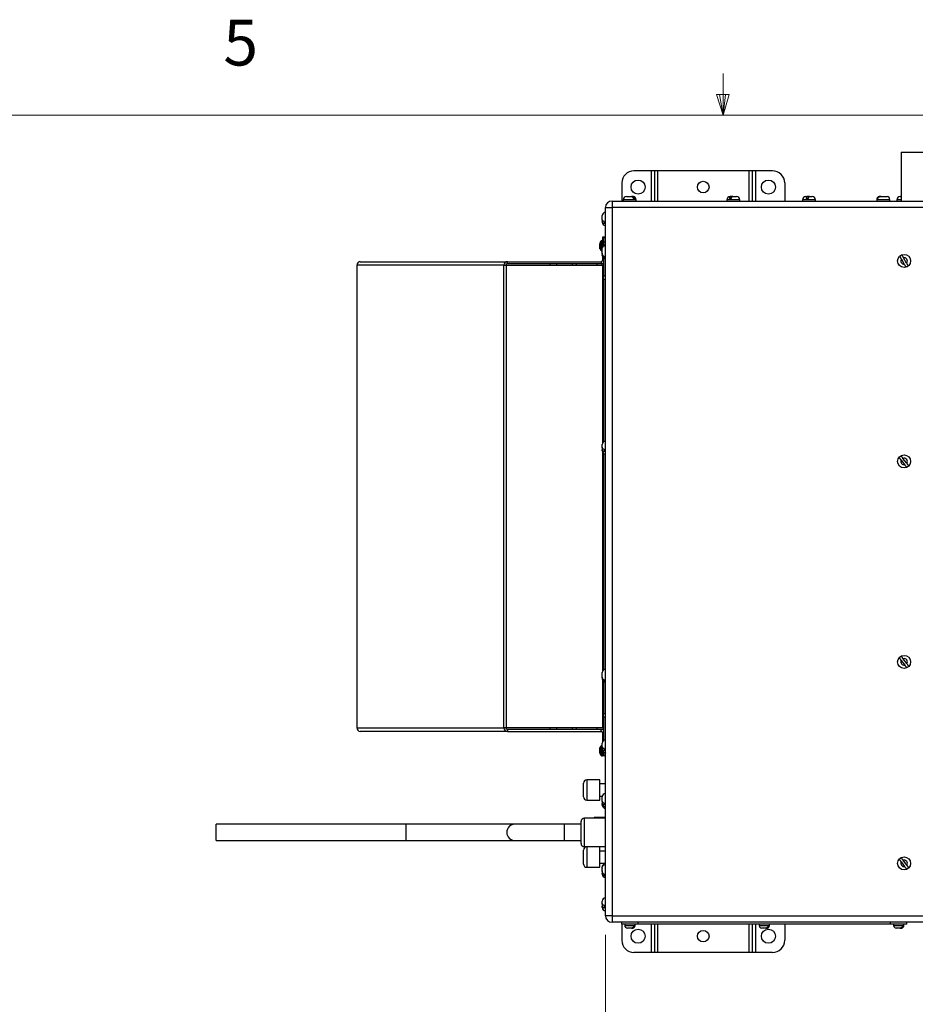
# Model space of a CAD drawing. Units: inches. Extents: x 0.4 to 16.6, y 0.2 to 10.8.
# Drawn here: x 7.1 to 8.9, y 8.8 to 10.8 of the extents above; entities that cross this region are included whole.
import ezdxf

# ---------------------------------------------------------------- set-up
doc = ezdxf.new("R2010")
doc.units = ezdxf.units.IN
doc.header["$MEASUREMENT"] = 0
doc.styles.add('SLDTEXTSTYLE0', font='TXT', dxfattribs={"width": 0.75})
doc.dimstyles.new('SLDDIMSTYLE1', dxfattribs={"dimtxt": 0.137795, "dimasz": 0.14, "dimexe": 0, "dimexo": 0.0625, "dimgap": 0.034449, "dimtad": 1, "dimlfac": 15, "dimrnd": 1e-09, "dimzin": 12, "dimdsep": 46, "dimtxsty": 'SLDTEXTSTYLE0', "dimblk1": 'CLOSED', "dimblk2": 'CLOSED', "dimsah": 1, "dimcen": 0.09, "dimadec": 0, "dimazin": 3, "dimtfac": 1, "dimtofl": 0, "dimtmove": 0, "dimatfit": 3, "dimldrblk": 'CLOSED', "dimfxl": 0, "dimfrac": 2, "dimtolj": 1, "dimtzin": 12, "dimarcsym": 0})

# ---------------------------------------------------------------- blocks, each defined once
blk = doc.blocks.new('_Closed')
at = {"color": 0, "linetype": 'ByBlock', "lineweight": -2}
for p, q in [((-1, 0.166667), (0, 0)), ((-1, 0.166667), (-1, -0.166667)), ((0, 0), (-1, -0.166667)), ((0, 0), (-1, 0))]:
    blk.add_line(p, q, dxfattribs=at)
blk = doc.blocks.new('_D_8')
at = {"color": 7, "linetype": 'Continuous', "lineweight": 0}
for p, q in [((8.2605, 8.9639), (8.2605, 8.3251)), ((9.8701, 8.9639), (9.8701, 8.3251)), ((8.9189, 8.7893), (8.8769, 8.7893)), ((8.8769, 8.7893), (8.8769, 8.5706)), ((9.2243, 8.7893), (9.2663, 8.7893)), ((9.2663, 8.7893), (9.2663, 8.5706)), ((8.8769, 8.5706), (8.9189, 8.5706)), ((9.2663, 8.5706), (9.2243, 8.5706)), ((8.2605, 8.3644), (9.8701, 8.3644))]:
    blk.add_line(p, q, dxfattribs=at)
at = {"color": 7, "linetype": 'Continuous', "lineweight": 18, "xscale": 0.14, "yscale": 0.14, "rotation": 180.0000000000002}
blk.add_blockref('_Closed', (8.2605, 8.3644, -1.0941), dxfattribs=at)
at = {"color": 7, "linetype": 'Continuous', "lineweight": 18, "xscale": 0.14, "yscale": 0.14}
blk.add_blockref('_Closed', (9.8701, 8.3644, -1.0941), dxfattribs=at)
at = {"color": 7, "linetype": 'Continuous', "lineweight": 18, "char_height": 0.1378, "attachment_point": 1, "style": 'SLDTEXTSTYLE0'}
for s, insert in [('613', (8.9189, 8.7482)), ('24.14', (8.8425, 8.5421))]:
    blk.add_mtext(s, dxfattribs=dict(at, insert=insert))

msp = doc.modelspace()

# ---------------------------------------------------------------- linework, layer by layer
at = {"color": 7, "linetype": 'Continuous', "lineweight": 18}
for p, q in [((8.501, 10.64207), (8.501, 10.72687)), ((8.501, 10.64207), (8.48775, 10.68401)), ((8.51356, 10.68401), (8.48775, 10.68401)), ((8.49396, 10.68401), (8.501, 10.64207)), ((8.501, 10.64207), (8.51356, 10.68401)), ((8.50591, 10.68401), (8.501, 10.64207)), ((0.62625, 10.64207), (16.37625, 10.64207))]:
    msp.add_line(p, q, dxfattribs=at)
at = {"color": 7, "linetype": 'Continuous', "lineweight": 25}
for p, q in [((8.8653, 10.56617), (8.8653, 10.46617)), ((8.8653, 10.56617), (9.2653, 10.56617)), ((8.35383, 10.52804), (8.31883, 10.52804)), ((8.3605, 10.52804), (8.35383, 10.52804)), ((8.3605, 10.52804), (8.3605, 10.46617)), ((8.36717, 10.52804), (8.3605, 10.52804)), ((8.36717, 10.52804), (8.36717, 10.46617)), ((8.55383, 10.52804), (8.36717, 10.52804)), ((8.55383, 10.52804), (8.55383, 10.46617)), ((8.5605, 10.52804), (8.55383, 10.52804)), ((8.5605, 10.52804), (8.5605, 10.46617)), ((8.56717, 10.52804), (8.5605, 10.52804)), ((8.60217, 10.52804), (8.56717, 10.52804)), ((8.29383, 10.50304), (8.29383, 10.46617)), ((8.62717, 10.50304), (8.62717, 10.46617)), ((8.27383, 10.46617), (8.27383, 10.45284)), ((8.27383, 10.46617), (9.85677, 10.46617)), ((8.29677, 10.46884), (8.29677, 10.46617)), ((8.30343, 10.47551), (8.31356, 10.47551)), ((8.31651, 10.47551), (8.31356, 10.47551)), ((8.31651, 10.47551), (8.31677, 10.47551)), ((8.3171, 10.47151), (8.32049, 10.47151)), ((8.32343, 10.46617), (8.32343, 10.46884)), ((8.50877, 10.46884), (8.50877, 10.46617)), ((8.51811, 10.47151), (8.51403, 10.47151)), ((8.51543, 10.47551), (8.51694, 10.47551)), ((8.52096, 10.47551), (8.51694, 10.47551)), ((8.52096, 10.47551), (8.52877, 10.47551)), ((8.53543, 10.46617), (8.53543, 10.46884)), ((8.66343, 10.46884), (8.66343, 10.46617)), ((8.6701, 10.47551), (8.67349, 10.47551)), ((8.67567, 10.47151), (8.67116, 10.47151)), ((8.67823, 10.47551), (8.67349, 10.47551)), ((8.67823, 10.47551), (8.68343, 10.47551)), ((8.6901, 10.46617), (8.6901, 10.46884)), ((8.81543, 10.46884), (8.81543, 10.46617)), ((8.81766, 10.47151), (8.81614, 10.47151)), ((8.82369, 10.47551), (8.8221, 10.47551)), ((8.82369, 10.47551), (8.83542, 10.47551)), ((8.8421, 10.46617), (8.8421, 10.46884)), ((8.85677, 10.46884), (8.85677, 10.46617)), ((8.86343, 10.47551), (8.8653, 10.47551)), ((8.2605, 10.45284), (8.27383, 10.45284)), ((8.2605, 9.00324), (8.2605, 10.45284)), ((9.85677, 10.45284), (8.27383, 10.45284)), ((8.27383, 10.45284), (8.27383, 9.00324)), ((8.25383, 10.42791), (8.25383, 10.43617)), ((8.25383, 10.42791), (8.25383, 10.42367)), ((8.25383, 10.42284), (8.25383, 10.42367)), ((8.25783, 10.42402), (8.25783, 10.41979)), ((8.25461, 10.38501), (8.25277, 10.38501)), ((8.25461, 10.39201), (8.25461, 10.37264)), ((8.2563, 10.39201), (8.25461, 10.39201)), ((8.2605, 10.39201), (8.2563, 10.39201)), ((8.2563, 10.39146), (8.2563, 10.39201)), ((8.2563, 10.39146), (8.2605, 10.39146)), ((8.2563, 10.39146), (8.2563, 10.38194)), ((8.2605, 10.38194), (8.2563, 10.38194)), ((8.2563, 10.38194), (8.2563, 10.37469)), ((8.24922, 10.37559), (8.24813, 10.37564)), ((8.24827, 10.37212), (8.24813, 10.37211)), ((8.24922, 10.37674), (8.24831, 10.37682)), ((8.24843, 10.37459), (8.24831, 10.3746)), ((8.24854, 10.37101), (8.24831, 10.371)), ((8.24922, 10.37544), (8.24922, 10.37769)), ((8.24922, 10.36837), (8.24922, 10.36918)), ((8.25277, 10.36401), (8.25383, 10.36401)), ((8.25383, 10.36778), (8.25383, 10.36951)), ((8.25383, 10.3592), (8.25383, 10.36778)), ((8.25383, 10.3592), (8.25383, 10.35515)), ((7.75879, 10.34201), (8.05978, 10.34201)), ((8.05978, 10.33781), (8.05978, 10.34201)), ((8.05978, 10.34201), (8.25148, 10.34201)), ((8.25148, 10.34201), (8.25148, 10.33781)), ((8.25383, 10.35471), (8.25383, 10.35515)), ((8.25461, 10.35158), (8.25461, 10.34514)), ((8.25461, 10.34514), (8.2563, 10.34514)), ((8.2563, 10.34953), (8.2563, 10.31325)), ((8.25783, 10.3529), (8.25783, 10.34971)), ((8.86589, 10.34712), (8.87182, 10.33685)), ((8.87661, 10.33922), (8.87034, 10.35007)), ((7.75146, 10.33467), (7.75146, 9.38801)), ((7.75146, 10.33467), (7.75157, 10.33467)), ((7.75157, 10.33467), (7.75157, 9.38801)), ((8.05256, 10.33467), (7.75157, 10.33467)), ((8.05256, 10.33467), (8.05728, 10.33467)), ((8.05256, 9.38801), (8.05256, 10.33467)), ((8.05728, 10.33467), (8.05728, 9.38801)), ((8.05728, 10.33467), (8.25424, 10.33467)), ((8.25148, 10.33781), (8.05978, 10.33781)), ((8.14715, 10.33467), (8.14715, 10.33781)), ((8.19295, 10.33467), (8.19295, 10.33781)), ((8.24295, 10.33781), (8.24295, 10.33467)), ((8.2563, 10.33467), (8.25424, 10.33467)), ((8.2563, 10.30575), (8.2563, 10.31325)), ((8.2563, 10.31325), (8.2605, 10.31325)), ((8.2563, 10.30575), (8.2563, 9.97322)), ((8.2605, 10.30575), (8.2563, 10.30575)), ((8.25383, 9.96265), (8.25383, 9.96803)), ((8.25383, 9.96265), (8.25383, 9.95693)), ((8.25383, 9.95471), (8.25383, 9.95693)), ((8.25783, 9.95765), (8.25783, 9.9529)), ((8.2563, 9.94953), (8.2563, 9.50655)), ((8.86533, 9.93571), (8.87238, 9.92657)), ((8.87697, 9.92936), (8.8692, 9.93943)), ((8.86552, 9.5258), (8.87271, 9.51629)), ((8.87714, 9.51928), (8.86961, 9.52924)), ((8.25383, 9.49158), (8.25383, 9.50137)), ((8.25383, 9.49158), (8.25383, 9.48825)), ((8.25383, 9.48804), (8.25383, 9.48825)), ((8.2563, 9.48286), (8.2563, 9.41694)), ((8.25783, 9.48584), (8.25783, 9.48285)), ((8.2563, 9.40944), (8.2563, 9.41694)), ((8.2563, 9.41694), (8.2605, 9.41694)), ((8.2605, 9.40944), (8.2563, 9.40944)), ((8.2563, 9.40944), (8.2563, 9.36175)), ((7.75157, 9.38801), (7.75146, 9.38801)), ((7.75157, 9.38801), (8.05256, 9.38801)), ((8.05978, 9.38067), (7.75879, 9.38067)), ((8.05728, 9.38801), (8.05256, 9.38801)), ((8.25424, 9.38801), (8.05728, 9.38801)), ((8.05978, 9.38487), (8.05978, 9.38067)), ((8.05978, 9.38487), (8.25148, 9.38487)), ((8.05978, 9.38067), (8.25148, 9.38067)), ((8.14715, 9.38487), (8.14715, 9.38801)), ((8.19295, 9.38487), (8.19295, 9.38801)), ((8.24295, 9.38801), (8.24295, 9.38487)), ((8.25148, 9.38067), (8.25148, 9.38487)), ((8.25424, 9.38801), (8.2563, 9.38801)), ((8.25461, 9.37754), (8.2563, 9.37754)), ((8.25461, 9.37754), (8.25461, 9.3597)), ((8.25383, 9.35167), (8.25277, 9.35167)), ((8.25383, 9.34887), (8.25383, 9.35657)), ((8.24827, 9.34356), (8.24813, 9.34357)), ((8.24922, 9.34009), (8.24813, 9.34005)), ((8.24854, 9.34468), (8.24831, 9.34469)), ((8.24843, 9.34109), (8.24831, 9.34108)), ((8.24922, 9.33895), (8.24831, 9.33887)), ((8.24922, 9.3465), (8.24922, 9.34731)), ((8.24922, 9.33799), (8.24922, 9.34024)), ((8.25383, 9.34887), (8.25383, 9.34437)), ((8.25383, 9.34324), (8.25383, 9.34437)), ((8.25461, 9.34011), (8.25461, 9.33067)), ((8.2563, 9.33806), (8.2563, 9.33123)), ((8.2605, 9.33123), (8.2563, 9.33123)), ((8.2563, 9.33067), (8.2563, 9.33123)), ((8.25783, 9.34524), (8.25783, 9.34079)), ((8.25277, 9.33068), (8.25461, 9.33068)), ((8.2563, 9.33067), (8.25461, 9.33067)), ((8.2605, 9.33067), (8.2563, 9.33067)), ((8.2155, 9.24657), (8.2155, 9.27491)), ((8.24883, 9.28157), (8.22217, 9.28157)), ((8.24883, 9.23991), (8.24883, 9.28157)), ((8.2605, 9.27324), (8.24883, 9.27324)), ((8.22217, 9.23991), (8.24883, 9.23991)), ((8.24883, 9.24824), (8.25404, 9.24824)), ((8.25383, 9.23798), (8.25383, 9.24657)), ((8.25383, 9.23798), (8.25383, 9.23392)), ((8.25383, 9.23324), (8.25383, 9.23392)), ((8.25383, 9.23324), (8.25383, 9.23091)), ((8.25383, 9.22991), (8.25383, 9.23091)), ((8.25783, 9.23365), (8.25783, 9.22965)), ((8.25783, 9.22713), (8.25783, 9.22629)), ((7.8524, 9.1905), (7.46391, 9.1905)), ((7.46391, 9.15716), (7.46391, 9.1905)), ((8.07515, 9.1905), (7.8524, 9.1905)), ((8.17657, 9.1905), (8.07515, 9.1905)), ((8.2105, 9.1905), (8.17657, 9.1905)), ((8.2105, 9.15133), (8.2105, 9.19633)), ((8.2605, 9.203), (8.21717, 9.203)), ((8.2605, 9.20449), (8.23883, 9.20449)), ((7.46391, 9.15716), (7.8524, 9.15716)), ((7.8524, 9.15716), (8.07515, 9.15716)), ((8.07515, 9.15716), (8.17657, 9.15716)), ((8.17657, 9.15716), (8.2105, 9.15716)), ((8.2155, 9.10907), (8.2155, 9.13741)), ((8.21717, 9.14466), (8.2605, 9.14466)), ((8.24883, 9.14407), (8.22217, 9.14407)), ((8.24883, 9.10241), (8.24883, 9.14407)), ((8.2605, 9.13574), (8.24883, 9.13574)), ((8.24883, 9.11074), (8.2605, 9.11074)), ((8.86546, 9.11334), (8.87258, 9.10393)), ((8.87706, 9.10684), (8.86949, 9.11686)), ((8.22217, 9.10241), (8.24883, 9.10241)), ((8.25383, 9.1009), (8.25383, 9.09978)), ((8.25383, 9.09592), (8.25383, 9.09978)), ((8.25383, 9.09592), (8.25383, 9.08947)), ((8.25383, 9.08804), (8.25383, 9.08947)), ((8.25783, 9.08822), (8.25783, 9.08415)), ((8.25383, 9.02812), (8.25383, 9.03324)), ((8.25383, 9.02812), (8.25383, 9.02261)), ((8.25383, 9.01991), (8.25383, 9.02261)), ((8.25783, 9.02458), (8.25783, 9.01954)), ((8.27383, 9.00324), (8.2605, 9.00324)), ((8.27383, 9.00324), (9.85677, 9.00324)), ((8.27383, 9.00324), (8.27383, 8.98991)), ((9.85677, 8.98991), (8.27383, 8.98991)), ((8.29383, 8.98591), (8.29383, 8.98991)), ((8.32717, 8.98591), (8.32717, 8.98991)), ((8.84383, 8.98591), (8.84383, 8.98991)), ((8.87717, 8.98591), (8.87717, 8.98991)), ((8.32717, 8.98591), (8.29383, 8.98591)), ((8.29383, 8.98591), (8.29383, 8.95304)), ((8.3, 8.98591), (8.3, 8.98328)), ((8.31371, 8.97803), (8.30525, 8.97803)), ((8.31371, 8.97803), (8.3157, 8.97803)), ((8.31575, 8.97803), (8.3157, 8.97803)), ((8.31843, 8.98328), (8.32042, 8.98328)), ((8.321, 8.98328), (8.321, 8.98591)), ((8.84383, 8.98591), (8.32717, 8.98591)), ((8.3605, 8.98591), (8.3605, 8.92804)), ((8.5605, 8.98591), (8.5605, 8.92804)), ((8.575, 8.98591), (8.575, 8.98328)), ((8.58871, 8.97803), (8.58025, 8.97803)), ((8.58871, 8.97803), (8.5907, 8.97803)), ((8.59075, 8.97803), (8.5907, 8.97803)), ((8.59343, 8.98328), (8.59542, 8.98328)), ((8.596, 8.98328), (8.596, 8.98591)), ((8.62717, 8.98591), (8.62717, 8.95304)), ((8.87717, 8.98591), (8.84383, 8.98591)), ((8.85, 8.98591), (8.85, 8.98328)), ((8.86371, 8.97803), (8.85525, 8.97803)), ((8.86371, 8.97803), (8.8657, 8.97803)), ((8.86575, 8.97803), (8.8657, 8.97803)), ((8.86843, 8.98328), (8.87042, 8.98328)), ((8.871, 8.98328), (8.871, 8.98591)), ((8.35383, 8.92804), (8.31883, 8.92804)), ((8.3605, 8.92804), (8.35383, 8.92804)), ((8.36717, 8.92804), (8.3605, 8.92804)), ((8.55383, 8.92804), (8.36717, 8.92804)), ((8.5605, 8.92804), (8.55383, 8.92804)), ((8.56717, 8.92804), (8.5605, 8.92804)), ((8.60217, 8.92804), (8.56717, 8.92804))]:
    msp.add_line(p, q, dxfattribs=at)
at = {"color": 8, "linetype": 'Continuous', "lineweight": 25}
for p, q in [((8.35383, 10.52804), (8.35383, 10.46617)), ((8.56717, 10.52804), (8.56717, 10.46617)), ((8.32343, 10.46884), (8.29677, 10.46884)), ((8.53543, 10.46884), (8.50877, 10.46884)), ((8.6901, 10.46884), (8.66343, 10.46884)), ((8.8421, 10.46884), (8.81543, 10.46884)), ((8.8653, 10.46884), (8.85677, 10.46884)), ((8.25163, 10.36453), (8.25163, 10.38449)), ((8.25277, 10.36401), (8.25277, 10.38501)), ((8.16048, 10.33781), (8.16048, 10.33467)), ((8.20028, 10.33781), (8.20028, 10.33467)), ((8.25424, 10.33467), (8.25424, 9.97033)), ((8.25424, 9.95242), (8.25424, 9.50366)), ((8.25424, 9.48575), (8.25424, 9.38801)), ((8.16048, 9.38801), (8.16048, 9.38487)), ((8.20028, 9.38801), (8.20028, 9.38487)), ((8.25163, 9.3312), (8.25163, 9.35115)), ((8.25277, 9.33068), (8.25277, 9.35167)), ((8.22217, 9.28157), (8.22217, 9.23991)), ((7.8524, 9.15716), (7.8524, 9.1905)), ((8.17657, 9.15716), (8.17657, 9.1905)), ((8.21717, 9.203), (8.21717, 9.14466)), ((8.23883, 9.20449), (8.23883, 9.203)), ((8.22217, 9.14407), (8.22217, 9.10241)), ((8.3, 8.98328), (8.31843, 8.98328)), ((8.32042, 8.98328), (8.321, 8.98328)), ((8.35383, 8.98591), (8.35383, 8.92804)), ((8.36717, 8.98591), (8.36717, 8.92804)), ((8.55383, 8.98591), (8.55383, 8.92804)), ((8.56717, 8.98591), (8.56717, 8.92804)), ((8.575, 8.98328), (8.59343, 8.98328)), ((8.59542, 8.98328), (8.596, 8.98328)), ((8.85, 8.98328), (8.86843, 8.98328)), ((8.87042, 8.98328), (8.871, 8.98328))]:
    msp.add_line(p, q, dxfattribs=at)
at = {"color": 7, "linetype": 'Continuous', "lineweight": 25}
for centre, radius in [((8.32717, 10.49471), 0.01444), ((8.4605, 10.49471), 0.01181), ((8.59383, 10.49471), 0.01444), ((8.8715, 10.34351), 0.01333), ((8.8715, 9.93317), 0.01333), ((8.8715, 9.52284), 0.01333), ((8.8715, 9.11051), 0.01333), ((8.32717, 8.96137), 0.01444), ((8.4605, 8.96137), 0.01181), ((8.59383, 8.96137), 0.01444)]:
    msp.add_circle(centre, radius, dxfattribs=at)
for centre, radius, start, end in [((8.31883, 10.50304), 0.025, 90, 180), ((8.60217, 10.50304), 0.025, 0, 90), ((8.27383, 10.45284), 0.01333, 90, 180), ((8.30343, 10.46884), 0.00667, 90, 180), ((8.31677, 10.46884), 0.00667, 0, 90), ((8.51543, 10.46884), 0.00667, 90, 180), ((8.52877, 10.46884), 0.00667, 0, 90), ((8.6701, 10.46884), 0.00667, 90, 180), ((8.68343, 10.46884), 0.00667, 0, 90), ((8.8221, 10.46884), 0.00667, 90, 180), ((8.83543, 10.46884), 0.00667, 0, 78.74212), ((8.86343, 10.46884), 0.00667, 90, 180), ((8.2605, 10.43617), 0.00667, 90, 180), ((8.2605, 10.42284), 0.00667, 180, 270), ((8.26312, 10.37451), 0.01522, 139.04725, 165.71113), ((8.25277, 10.3835), 0.00151, 90, 139.04725), ((8.25636, 10.37616), 0.00826, 166.97549, 174.82154), ((8.24852, 10.37747), 0.000689, 235.47172, 252.10287), ((8.26328, 10.37463), 0.01518, 171.62778, 176.18027), ((8.2554, 10.37636), 0.00731, 185.66976, 193.91797), ((8.2554, 10.37266), 0.00731, 166.08203, 174.33024), ((8.26328, 10.37439), 0.01518, 183.81945, 189.59726), ((8.24845, 10.37167), 0.000542, 110.37107, 125.77569), ((8.25636, 10.37286), 0.00826, 185.17846, 193.02451), ((8.25118, 10.37475), 0.00354, 123.60661, 144.22156), ((8.25211, 10.37197), 0.00451, 129.67256, 147.18435), ((8.26209, 10.37506), 0.01415, 193.06747, 204.54276), ((8.26136, 10.37406), 0.0134, 193.21418, 205.11388), ((8.26312, 10.37451), 0.01522, 194.28887, 220.95275), ((8.25277, 10.36552), 0.00151, 220.95275, 270), ((8.2605, 10.36951), 0.00667, 90, 180), ((8.2605, 10.36804), 0.00667, 90, 149.36728), ((7.75885, 10.33473), 0.00728, 90.44191, 180.43519), ((8.05984, 10.33473), 0.00728, 90.44191, 180.43519), ((8.2605, 10.35471), 0.00667, 180, 270), ((8.8715, 10.34351), 0.01278, 109.70867, 133.81402), ((8.8715, 10.34351), 0.00667, 147.23288, 272.76712), ((8.8715, 10.34351), 0.00667, 320.02266, 99.97734), ((8.05981, 10.3347), 0.00311, 90.44191, 180.43519), ((8.18981, 10.33047), 0.00733, 64.7054, 90), ((8.8715, 10.34351), 0.01278, 286.18598, 310.29133), ((8.2605, 9.96804), 0.00667, 90, 180), ((8.2605, 9.95471), 0.00667, 180, 270), ((8.8715, 9.93317), 0.01278, 118.64811, 142.77696), ((8.8715, 9.93317), 0.00667, 157.66302, 277.62937), ((8.8715, 9.93317), 0.00667, 325.08853, 110.20387), ((8.8715, 9.93317), 0.01278, 292.51543, 316.64428), ((8.8715, 9.52284), 0.01278, 116.48132, 140.58296), ((8.8715, 9.52284), 0.00667, 153.66322, 280.49685), ((8.8715, 9.52284), 0.00667, 327.72054, 106.43953), ((8.8715, 9.52284), 0.01278, 293.57711, 317.67875), ((8.2605, 9.50137), 0.00667, 90, 180), ((8.2605, 9.48804), 0.00667, 180, 270), ((7.75885, 9.38795), 0.00728, 179.56481, 269.55809), ((8.05984, 9.38795), 0.00728, 179.56481, 269.55809), ((8.05981, 9.38798), 0.00311, 179.56481, 269.55809), ((8.18981, 9.39221), 0.00733, 270, 295.2946), ((8.26312, 9.34117), 0.01522, 139.04725, 165.71113), ((8.25277, 9.35016), 0.00151, 90, 139.04725), ((8.2605, 9.35657), 0.00667, 90, 180), ((8.25636, 9.34283), 0.00826, 166.97549, 174.82154), ((8.26328, 9.34129), 0.01518, 170.40274, 176.18055), ((8.24847, 9.34406), 0.000595, 234.92501, 248.92823), ((8.2554, 9.34303), 0.00731, 185.66976, 193.91797), ((8.2554, 9.33932), 0.00731, 166.08203, 174.33024), ((8.26328, 9.34106), 0.01518, 183.8196, 188.37235), ((8.24852, 9.33821), 0.000689, 107.89713, 124.52828), ((8.25636, 9.33952), 0.00826, 185.17846, 193.02451), ((8.26136, 9.34162), 0.0134, 154.88612, 166.78582), ((8.26209, 9.34062), 0.01415, 155.45724, 166.93253), ((8.25211, 9.34371), 0.00451, 212.81565, 230.32744), ((8.25118, 9.34093), 0.00354, 215.77844, 236.39339), ((8.26312, 9.34117), 0.01522, 194.28887, 220.95275), ((8.25277, 9.33219), 0.00151, 220.95275, 270), ((8.2605, 9.34324), 0.00667, 180, 270), ((8.22217, 9.27491), 0.00667, 90, 180), ((8.2605, 9.24657), 0.00667, 90, 180), ((8.22217, 9.24657), 0.00667, 180, 270), ((8.2605, 9.23324), 0.00667, 180, 270), ((8.2605, 9.22991), 0.00667, 180, 270), ((8.07515, 9.17383), 0.01667, 90, 270), ((8.21717, 9.19633), 0.00667, 90, 180), ((8.23883, 9.20116), 0.00333, 90, 146.53022), ((8.21717, 9.15133), 0.00667, 180, 270), ((8.22217, 9.13741), 0.00667, 90, 180), ((8.2605, 9.10284), 0.00667, 90, 166.29585), ((8.8715, 9.11051), 0.01278, 117.0487, 141.15773), ((8.8715, 9.11051), 0.00667, 154.8659, 279.29417), ((8.8715, 9.11051), 0.00667, 326.58154, 107.57853), ((8.22217, 9.10907), 0.00667, 180, 270), ((8.2605, 9.10137), 0.00667, 90, 113.57818), ((8.8715, 9.11051), 0.01278, 293.00234, 317.11137), ((8.2605, 9.08804), 0.00667, 180, 270), ((8.2605, 9.03324), 0.00667, 90, 180), ((8.2605, 9.01991), 0.00667, 180, 270), ((8.27383, 9.00324), 0.01333, 180, 270), ((8.30525, 8.98328), 0.00525, 180, 270), ((8.31575, 8.98328), 0.00525, 280.59724, 0), ((8.58025, 8.98328), 0.00525, 180, 270), ((8.59075, 8.98328), 0.00525, 280.59724, 0), ((8.85525, 8.98328), 0.00525, 180, 270), ((8.86575, 8.98328), 0.00525, 280.59724, 0), ((8.31883, 8.95304), 0.025, 180, 270), ((8.60217, 8.95304), 0.025, 270, 0)]:
    msp.add_arc(centre, radius, start, end, dxfattribs=at)
for points, knots in [([(8.31356, 10.47551), (8.31374, 10.47551), (8.31393, 10.47548), (8.3143, 10.47539), (8.31448, 10.47532), (8.31502, 10.47505), (8.31536, 10.47477), (8.31598, 10.47407), (8.31627, 10.47364), (8.31675, 10.47265), (8.31695, 10.4721), (8.3171, 10.47151)], [0, 0, 0, 0, 0.125, 0.125, 0.25, 0.25, 0.5, 0.5, 0.75, 0.75, 1, 1, 1, 1]), ([(8.32049, 10.47151), (8.32032, 10.47215), (8.32009, 10.47273), (8.31953, 10.47376), (8.31921, 10.47419), (8.31849, 10.47487), (8.31811, 10.47512), (8.31752, 10.47536), (8.31732, 10.47542), (8.31691, 10.47549), (8.31671, 10.47551), (8.31651, 10.47551)], [0, 0, 0, 0, 0.25, 0.25, 0.5, 0.5, 0.75, 0.75, 0.875, 0.875, 1, 1, 1, 1]), ([(8.51694, 10.47551), (8.51665, 10.47551), (8.51634, 10.47542), (8.5159, 10.47516), (8.51576, 10.47505), (8.51548, 10.47479), (8.51534, 10.47463), (8.51509, 10.47429), (8.51496, 10.47409), (8.51473, 10.47366), (8.51462, 10.47343), (8.51432, 10.47268), (8.51416, 10.47212), (8.51403, 10.47151)], [0, 0, 0, 0, 0.25, 0.25, 0.375, 0.375, 0.5, 0.5, 0.625, 0.625, 0.75, 0.75, 1, 1, 1, 1]), ([(8.51811, 10.47151), (8.51823, 10.47211), (8.51839, 10.47266), (8.51868, 10.47341), (8.51879, 10.47364), (8.51902, 10.47407), (8.51913, 10.47426), (8.51939, 10.47461), (8.51952, 10.47477), (8.51979, 10.47504), (8.51993, 10.47515), (8.52036, 10.47542), (8.52066, 10.47551), (8.52096, 10.47551)], [0, 0, 0, 0, 0.25, 0.25, 0.375, 0.375, 0.5, 0.5, 0.625, 0.625, 0.75, 0.75, 1, 1, 1, 1]), ([(8.67349, 10.47551), (8.67325, 10.47551), (8.673, 10.47541), (8.67265, 10.47514), (8.67254, 10.47503), (8.67231, 10.47476), (8.6722, 10.4746), (8.67189, 10.47407), (8.67171, 10.47365), (8.67139, 10.47265), (8.67126, 10.47211), (8.67116, 10.47151)], [0, 0, 0, 0, 0.25, 0.25, 0.375, 0.375, 0.5, 0.5, 0.75, 0.75, 1, 1, 1, 1]), ([(8.67567, 10.47151), (8.67578, 10.47214), (8.67593, 10.47271), (8.67628, 10.47373), (8.67649, 10.47416), (8.67683, 10.47468), (8.67695, 10.47483), (8.6772, 10.47509), (8.67732, 10.47519), (8.67758, 10.47535), (8.67771, 10.47541), (8.67797, 10.47549), (8.6781, 10.47551), (8.67823, 10.47551)], [0, 0, 0, 0, 0.25, 0.25, 0.5, 0.5, 0.625, 0.625, 0.75, 0.75, 0.875, 0.875, 1, 1, 1, 1]), ([(8.8221, 10.47551), (8.82179, 10.47551), (8.82148, 10.47549), (8.82086, 10.4754), (8.82055, 10.47533), (8.81965, 10.47506), (8.81909, 10.4748), (8.81802, 10.47409), (8.81755, 10.47367), (8.81673, 10.47268), (8.81639, 10.47211), (8.81614, 10.47151)], [0, 0, 0, 0, 0.125, 0.125, 0.25, 0.25, 0.5, 0.5, 0.75, 0.75, 1, 1, 1, 1]), ([(8.81766, 10.47151), (8.81792, 10.47212), (8.81826, 10.47267), (8.81909, 10.47367), (8.81957, 10.4741), (8.82037, 10.47463), (8.82065, 10.47478), (8.82123, 10.47505), (8.82152, 10.47516), (8.82243, 10.47542), (8.82306, 10.47551), (8.82369, 10.47551)], [0, 0, 0, 0, 0.25, 0.25, 0.5, 0.5, 0.625, 0.625, 0.75, 0.75, 1, 1, 1, 1]), ([(8.83542, 10.47551), (8.83548, 10.47551), (8.83592, 10.47551), (8.83635, 10.47539), (8.83672, 10.47528)], [0, 0, 0, 0, 0.1402483, 1, 1, 1, 1]), ([(8.25783, 10.42402), (8.25722, 10.42419), (8.25666, 10.4244), (8.25566, 10.42494), (8.25523, 10.42525), (8.25471, 10.42577), (8.25455, 10.42595), (8.25429, 10.42632), (8.25418, 10.42651), (8.25392, 10.42709), (8.25383, 10.4275), (8.25383, 10.42791)], [0, 0, 0, 0, 0.25, 0.25, 0.5, 0.5, 0.625, 0.625, 0.75, 0.75, 1, 1, 1, 1]), ([(8.25383, 10.42367), (8.25383, 10.42328), (8.25392, 10.42287), (8.25418, 10.42228), (8.25429, 10.42209), (8.25455, 10.42172), (8.25471, 10.42154), (8.25506, 10.42119), (8.25525, 10.42103), (8.25568, 10.42072), (8.25591, 10.42057), (8.25666, 10.42017), (8.25722, 10.41995), (8.25783, 10.41979)], [0, 0, 0, 0, 0.25, 0.25, 0.375, 0.375, 0.5, 0.5, 0.625, 0.625, 0.75, 0.75, 1, 1, 1, 1]), ([(8.25383, 10.36778), (8.25385, 10.36817), (8.25391, 10.3693), (8.25416, 10.37061), (8.25473, 10.37131), (8.25482, 10.37141)], [0, 0, 0, 0, 0.3108912, 0.9029349, 1, 1, 1, 1]), ([(8.25783, 10.3529), (8.25718, 10.35317), (8.25659, 10.35354), (8.25555, 10.35443), (8.25512, 10.35494), (8.25444, 10.35607), (8.2542, 10.35668), (8.25389, 10.35793), (8.25383, 10.35856), (8.25383, 10.3592)], [0, 0, 0, 0, 0.25, 0.25, 0.5, 0.5, 0.75, 0.75, 1, 1, 1, 1]), ([(8.25148, 10.34201), (8.25186, 10.34205), (8.25261, 10.34213), (8.2536, 10.34275), (8.25431, 10.34365), (8.25459, 10.34451), (8.25461, 10.34501), (8.25461, 10.34514)], [0, 0, 0, 0, 0.2306153, 0.4612306, 0.691758, 0.9222851, 1, 1, 1, 1]), ([(8.25148, 10.33781), (8.25218, 10.33787), (8.2537, 10.33802), (8.25542, 10.33876), (8.25614, 10.33955), (8.2563, 10.33973)], [0, 0, 0, 0, 0.3968096, 0.8661497, 1, 1, 1, 1]), ([(8.25383, 10.35515), (8.25383, 10.35457), (8.25392, 10.35401), (8.25429, 10.35291), (8.25456, 10.35238), (8.25509, 10.35167), (8.25529, 10.35143), (8.25572, 10.351), (8.25594, 10.3508), (8.25668, 10.35025), (8.25724, 10.34994), (8.25783, 10.34971)], [0, 0, 0, 0, 0.25, 0.25, 0.5, 0.5, 0.625, 0.625, 0.75, 0.75, 1, 1, 1, 1]), ([(8.86265, 10.35273), (8.86279, 10.35249), (8.86298, 10.35217), (8.86342, 10.35139), (8.86368, 10.35094), (8.86412, 10.3502), (8.86427, 10.34993), (8.86458, 10.3494), (8.86473, 10.34912), (8.86522, 10.34828), (8.86556, 10.3477), (8.86589, 10.34712)], [0, 0, 0, 0, 0.25, 0.25, 0.5, 0.5, 0.625, 0.625, 0.75, 0.75, 1, 1, 1, 1]), ([(8.87034, 10.35007), (8.87018, 10.35036), (8.87002, 10.35064), (8.86969, 10.35121), (8.86953, 10.35149), (8.86905, 10.35231), (8.86875, 10.35283), (8.86819, 10.35381), (8.86794, 10.35424), (8.8675, 10.35499), (8.86733, 10.3553), (8.86719, 10.35554)], [0, 0, 0, 0, 0.125, 0.125, 0.25, 0.25, 0.5, 0.5, 0.75, 0.75, 1, 1, 1, 1]), ([(8.87976, 10.33376), (8.87963, 10.334), (8.87945, 10.3343), (8.87913, 10.33486), (8.87901, 10.33507), (8.87876, 10.3355), (8.87863, 10.33573), (8.87835, 10.33621), (8.8782, 10.33647), (8.8779, 10.33699), (8.87774, 10.33726), (8.87727, 10.33808), (8.87694, 10.33866), (8.87661, 10.33922)], [0, 0, 0, 0, 0.25, 0.25, 0.375, 0.375, 0.5, 0.5, 0.625, 0.625, 0.75, 0.75, 1, 1, 1, 1]), ([(8.87182, 10.33685), (8.87216, 10.33627), (8.87249, 10.33569), (8.87314, 10.33456), (8.87346, 10.33402), (8.87403, 10.33303), (8.87429, 10.33257), (8.87474, 10.3318), (8.87492, 10.33148), (8.87506, 10.33124)], [0, 0, 0, 0, 0.25, 0.25, 0.5, 0.5, 0.75, 0.75, 1, 1, 1, 1]), ([(8.25783, 9.95765), (8.25715, 9.95787), (8.25654, 9.95816), (8.25548, 9.95888), (8.25505, 9.95929), (8.25438, 9.96019), (8.25416, 9.96067), (8.25388, 9.96165), (8.25383, 9.96215), (8.25383, 9.96265)], [0, 0, 0, 0, 0.25, 0.25, 0.5, 0.5, 0.75, 0.75, 1, 1, 1, 1]), ([(8.25383, 9.95693), (8.25383, 9.9565), (8.25392, 9.95608), (8.25429, 9.95526), (8.25457, 9.95488), (8.25509, 9.95434), (8.25529, 9.95417), (8.25572, 9.95385), (8.25595, 9.95371), (8.25668, 9.9533), (8.25724, 9.95307), (8.25783, 9.9529)], [0, 0, 0, 0, 0.25, 0.25, 0.5, 0.5, 0.625, 0.625, 0.75, 0.75, 1, 1, 1, 1]), ([(8.86133, 9.9409), (8.8615, 9.94068), (8.86172, 9.94039), (8.86228, 9.93967), (8.8626, 9.93925), (8.86314, 9.93856), (8.86332, 9.93831), (8.86371, 9.93782), (8.8639, 9.93756), (8.8645, 9.93678), (8.86492, 9.93624), (8.86533, 9.93571)], [0, 0, 0, 0, 0.25, 0.25, 0.5, 0.5, 0.625, 0.625, 0.75, 0.75, 1, 1, 1, 1]), ([(8.8692, 9.93943), (8.86879, 9.93995), (8.8684, 9.94047), (8.86782, 9.94121), (8.86763, 9.94146), (8.86727, 9.94193), (8.86709, 9.94216), (8.86659, 9.94282), (8.86628, 9.94322), (8.86575, 9.94389), (8.86554, 9.94418), (8.86537, 9.94439)], [0, 0, 0, 0, 0.25, 0.25, 0.375, 0.375, 0.5, 0.5, 0.75, 0.75, 1, 1, 1, 1]), ([(8.87238, 9.92657), (8.87258, 9.92631), (8.87279, 9.92605), (8.87319, 9.92552), (8.8734, 9.92526), (8.874, 9.92447), (8.87439, 9.92397), (8.87511, 9.92304), (8.87543, 9.92262), (8.87585, 9.92208), (8.87598, 9.92191), (8.87621, 9.92161), (8.87631, 9.92148), (8.87639, 9.92137)], [0, 0, 0, 0, 0.125, 0.125, 0.25, 0.25, 0.5, 0.5, 0.75, 0.75, 0.875, 0.875, 1, 1, 1, 1]), ([(8.88079, 9.9244), (8.88063, 9.92461), (8.88041, 9.92489), (8.88002, 9.9254), (8.87988, 9.92559), (8.87957, 9.92598), (8.87941, 9.92619), (8.87908, 9.92662), (8.8789, 9.92686), (8.87853, 9.92733), (8.87834, 9.92757), (8.87777, 9.92832), (8.87736, 9.92884), (8.87697, 9.92936)], [0, 0, 0, 0, 0.25, 0.25, 0.375, 0.375, 0.5, 0.5, 0.625, 0.625, 0.75, 0.75, 1, 1, 1, 1]), ([(8.86961, 9.52924), (8.86922, 9.52976), (8.86882, 9.53028), (8.86805, 9.5313), (8.86769, 9.53178), (8.86718, 9.53245), (8.86702, 9.53267), (8.86672, 9.53307), (8.86658, 9.53325), (8.86618, 9.53377), (8.86597, 9.53406), (8.8658, 9.53428)], [0, 0, 0, 0, 0.25, 0.25, 0.5, 0.5, 0.625, 0.625, 0.75, 0.75, 1, 1, 1, 1]), ([(8.86163, 9.53095), (8.8618, 9.53073), (8.86201, 9.53044), (8.86255, 9.52973), (8.86287, 9.52932), (8.86339, 9.52863), (8.86357, 9.52839), (8.86394, 9.5279), (8.86413, 9.52764), (8.86471, 9.52687), (8.86512, 9.52633), (8.86552, 9.5258)], [0, 0, 0, 0, 0.25, 0.25, 0.5, 0.5, 0.625, 0.625, 0.75, 0.75, 1, 1, 1, 1]), ([(8.87271, 9.51629), (8.87312, 9.51575), (8.87352, 9.51522), (8.87411, 9.51444), (8.8743, 9.51419), (8.87467, 9.5137), (8.87485, 9.51346), (8.87537, 9.51278), (8.87568, 9.51236), (8.87622, 9.51165), (8.87644, 9.51135), (8.87661, 9.51113)], [0, 0, 0, 0, 0.25, 0.25, 0.375, 0.375, 0.5, 0.5, 0.75, 0.75, 1, 1, 1, 1]), ([(8.88095, 9.51424), (8.88078, 9.51445), (8.88057, 9.51474), (8.88018, 9.51526), (8.88003, 9.51545), (8.87973, 9.51585), (8.87957, 9.51606), (8.87924, 9.5165), (8.87906, 9.51674), (8.87869, 9.51722), (8.87851, 9.51747), (8.87793, 9.51823), (8.87753, 9.51876), (8.87714, 9.51928)], [0, 0, 0, 0, 0.25, 0.25, 0.375, 0.375, 0.5, 0.5, 0.625, 0.625, 0.75, 0.75, 1, 1, 1, 1]), ([(8.25783, 9.48584), (8.25721, 9.48609), (8.25664, 9.48641), (8.25562, 9.48721), (8.25519, 9.48767), (8.25467, 9.48844), (8.25452, 9.48871), (8.25427, 9.48925), (8.25416, 9.48953), (8.25399, 9.49011), (8.25393, 9.4904), (8.25385, 9.49099), (8.25383, 9.49128), (8.25383, 9.49158)], [0, 0, 0, 0, 0.25, 0.25, 0.5, 0.5, 0.625, 0.625, 0.75, 0.75, 0.875, 0.875, 1, 1, 1, 1]), ([(8.25383, 9.48825), (8.25383, 9.48769), (8.25392, 9.48711), (8.25419, 9.4863), (8.2543, 9.48604), (8.25457, 9.48552), (8.25473, 9.48527), (8.25526, 9.48456), (8.25568, 9.48413), (8.25668, 9.48338), (8.25723, 9.48308), (8.25783, 9.48285)], [0, 0, 0, 0, 0.25, 0.25, 0.375, 0.375, 0.5, 0.5, 0.75, 0.75, 1, 1, 1, 1]), ([(8.2563, 9.38293), (8.25608, 9.38317), (8.25528, 9.384), (8.25355, 9.3847), (8.2521, 9.38482), (8.25148, 9.38487)], [0, 0, 0, 0, 0.1806275, 0.6489047, 1, 1, 1, 1]), ([(8.25461, 9.37754), (8.25457, 9.37792), (8.25449, 9.37868), (8.25387, 9.37967), (8.25297, 9.38037), (8.25211, 9.38065), (8.25161, 9.38067), (8.25148, 9.38067)], [0, 0, 0, 0, 0.2306153, 0.4612306, 0.691758, 0.9222851, 1, 1, 1, 1]), ([(8.25783, 9.34524), (8.25722, 9.3454), (8.25666, 9.3456), (8.25566, 9.3461), (8.25523, 9.34639), (8.2547, 9.34688), (8.25455, 9.34705), (8.25429, 9.34739), (8.25418, 9.34757), (8.25392, 9.34811), (8.25383, 9.34849), (8.25383, 9.34887)], [0, 0, 0, 0, 0.25, 0.25, 0.5, 0.5, 0.625, 0.625, 0.75, 0.75, 1, 1, 1, 1]), ([(8.25383, 9.34437), (8.25383, 9.344), (8.25392, 9.34363), (8.25427, 9.34291), (8.25453, 9.34256), (8.25506, 9.34209), (8.25525, 9.34194), (8.25568, 9.34165), (8.25591, 9.34152), (8.25666, 9.34115), (8.25722, 9.34095), (8.25783, 9.34079)], [0, 0, 0, 0, 0.25, 0.25, 0.5, 0.5, 0.625, 0.625, 0.75, 0.75, 1, 1, 1, 1]), ([(8.26031, 9.33665), (8.26033, 9.33662), (8.26039, 9.33651), (8.26045, 9.3364), (8.2605, 9.33632)], [0, 0, 0, 0, 0.25629324, 1, 1, 1, 1]), ([(8.25783, 9.23365), (8.25722, 9.23384), (8.25666, 9.23408), (8.25566, 9.23468), (8.25522, 9.23503), (8.2547, 9.2356), (8.25455, 9.2358), (8.25428, 9.23622), (8.25418, 9.23643), (8.25392, 9.23708), (8.25383, 9.23753), (8.25383, 9.23798)], [0, 0, 0, 0, 0.25, 0.25, 0.5, 0.5, 0.625, 0.625, 0.75, 0.75, 1, 1, 1, 1]), ([(8.25383, 9.23392), (8.25383, 9.23347), (8.25392, 9.23303), (8.25418, 9.23238), (8.25429, 9.23217), (8.25456, 9.23176), (8.25471, 9.23157), (8.25523, 9.23101), (8.25567, 9.23066), (8.25666, 9.23008), (8.25722, 9.22983), (8.25783, 9.22965)], [0, 0, 0, 0, 0.25, 0.25, 0.375, 0.375, 0.5, 0.5, 0.75, 0.75, 1, 1, 1, 1]), ([(8.25383, 9.23091), (8.25383, 9.23043), (8.25393, 9.22994), (8.25429, 9.22901), (8.25457, 9.22856), (8.25509, 9.22795), (8.25529, 9.22776), (8.25571, 9.22739), (8.25595, 9.22722), (8.25669, 9.22675), (8.25723, 9.22649), (8.25783, 9.22629)], [0, 0, 0, 0, 0.25, 0.25, 0.5, 0.5, 0.625, 0.625, 0.75, 0.75, 1, 1, 1, 1]), ([(8.86155, 9.11852), (8.86172, 9.1183), (8.86194, 9.11801), (8.86248, 9.11729), (8.86279, 9.11687), (8.86331, 9.11618), (8.8635, 9.11594), (8.86387, 9.11545), (8.86406, 9.11519), (8.86465, 9.11442), (8.86506, 9.11387), (8.86546, 9.11334)], [0, 0, 0, 0, 0.25, 0.25, 0.5, 0.5, 0.625, 0.625, 0.75, 0.75, 1, 1, 1, 1]), ([(8.86949, 9.11686), (8.86909, 9.11739), (8.86869, 9.11791), (8.86793, 9.11893), (8.86757, 9.1194), (8.86689, 9.1203), (8.86659, 9.1207), (8.86607, 9.12138), (8.86585, 9.12167), (8.86569, 9.12189)], [0, 0, 0, 0, 0.25, 0.25, 0.5, 0.5, 0.75, 0.75, 1, 1, 1, 1]), ([(8.25396, 9.10192), (8.25388, 9.10244), (8.25375, 9.10327), (8.25404, 9.10409), (8.25415, 9.1044)], [0, 0, 0, 0, 0.6277053, 1, 1, 1, 1]), ([(8.25383, 9.09978), (8.25383, 9.10053), (8.25385, 9.10127), (8.25405, 9.10275), (8.25423, 9.10349), (8.25468, 9.10452), (8.25486, 9.10486), (8.25529, 9.1055), (8.25554, 9.10582), (8.25637, 9.10667), (8.25705, 9.10715), (8.25783, 9.10748)], [0, 0, 0, 0, 0.25, 0.25, 0.5, 0.5, 0.625, 0.625, 0.75, 0.75, 1, 1, 1, 1]), ([(8.25783, 9.08822), (8.25744, 9.08838), (8.25708, 9.08859), (8.25641, 9.08905), (8.2561, 9.08931), (8.25554, 9.08988), (8.2553, 9.09019), (8.25487, 9.09083), (8.25468, 9.09118), (8.25423, 9.09222), (8.25405, 9.09295), (8.25385, 9.09443), (8.25383, 9.09518), (8.25383, 9.09592)], [0, 0, 0, 0, 0.125, 0.125, 0.25, 0.25, 0.375, 0.375, 0.5, 0.5, 0.75, 0.75, 1, 1, 1, 1]), ([(8.25383, 9.08947), (8.25383, 9.08919), (8.25386, 9.08891), (8.25395, 9.08835), (8.25402, 9.08808), (8.25429, 9.08728), (8.25457, 9.08676), (8.25527, 9.08583), (8.2557, 9.0854), (8.25668, 9.08468), (8.25724, 9.08438), (8.25783, 9.08415)], [0, 0, 0, 0, 0.125, 0.125, 0.25, 0.25, 0.5, 0.5, 0.75, 0.75, 1, 1, 1, 1]), ([(8.87258, 9.10393), (8.87298, 9.10339), (8.87339, 9.10286), (8.87397, 9.10208), (8.87417, 9.10182), (8.87454, 9.10133), (8.87472, 9.10109), (8.87524, 9.1004), (8.87556, 9.09998), (8.8761, 9.09927), (8.87632, 9.09897), (8.87649, 9.09875)], [0, 0, 0, 0, 0.25, 0.25, 0.375, 0.375, 0.5, 0.5, 0.75, 0.75, 1, 1, 1, 1]), ([(8.88086, 9.10181), (8.8807, 9.10203), (8.88049, 9.10231), (8.88009, 9.10283), (8.87995, 9.10301), (8.87965, 9.10341), (8.87949, 9.10362), (8.87916, 9.10407), (8.87898, 9.1043), (8.87862, 9.10478), (8.87843, 9.10503), (8.87786, 9.10578), (8.87746, 9.10631), (8.87706, 9.10684)], [0, 0, 0, 0, 0.25, 0.25, 0.375, 0.375, 0.5, 0.5, 0.625, 0.625, 0.75, 0.75, 1, 1, 1, 1]), ([(8.25783, 9.02458), (8.25718, 9.02473), (8.25659, 9.02493), (8.25555, 9.02543), (8.25512, 9.02572), (8.25444, 9.02636), (8.2542, 9.0267), (8.25389, 9.0274), (8.25383, 9.02776), (8.25383, 9.02812)], [0, 0, 0, 0, 0.25, 0.25, 0.5, 0.5, 0.75, 0.75, 1, 1, 1, 1]), ([(8.25383, 9.02261), (8.25383, 9.02245), (8.25386, 9.02229), (8.25395, 9.02197), (8.25402, 9.02181), (8.25429, 9.02135), (8.25456, 9.02105), (8.25527, 9.02051), (8.2557, 9.02027), (8.25669, 9.01985), (8.25724, 9.01967), (8.25783, 9.01954)], [0, 0, 0, 0, 0.125, 0.125, 0.25, 0.25, 0.5, 0.5, 0.75, 0.75, 1, 1, 1, 1]), ([(8.31843, 8.98328), (8.31843, 8.98293), (8.3184, 8.98258), (8.31828, 8.9819), (8.31819, 8.98156), (8.31795, 8.98091), (8.3178, 8.98061), (8.31745, 8.98003), (8.31725, 8.97976), (8.31659, 8.97904), (8.31606, 8.97866), (8.31521, 8.97828), (8.31492, 8.97819), (8.31432, 8.97806), (8.31402, 8.97803), (8.31371, 8.97803)], [0, 0, 0, 0, 0.125, 0.125, 0.25, 0.25, 0.375, 0.375, 0.5, 0.5, 0.75, 0.75, 0.875, 0.875, 1, 1, 1, 1]), ([(8.3157, 8.97803), (8.316, 8.97803), (8.31631, 8.97806), (8.31691, 8.97819), (8.3172, 8.97828), (8.31805, 8.97866), (8.31857, 8.97904), (8.31924, 8.97976), (8.31943, 8.98003), (8.31978, 8.9806), (8.31993, 8.98091), (8.32029, 8.98188), (8.32042, 8.98258), (8.32042, 8.98328)], [0, 0, 0, 0, 0.125, 0.125, 0.25, 0.25, 0.5, 0.5, 0.625, 0.625, 0.75, 0.75, 1, 1, 1, 1]), ([(8.31843, 8.98328), (8.31843, 8.98306), (8.31847, 8.98284), (8.3186, 8.98247), (8.31869, 8.98232), (8.31888, 8.9821), (8.31899, 8.98202), (8.31921, 8.98191), (8.31932, 8.98188), (8.31954, 8.98188), (8.31965, 8.98191), (8.31987, 8.98202), (8.31997, 8.9821), (8.32016, 8.98232), (8.32025, 8.98247), (8.32038, 8.98284), (8.32042, 8.98306), (8.32042, 8.98328)], [0, 0, 0, 0, 0.125, 0.125, 0.25, 0.25, 0.375, 0.375, 0.5, 0.5, 0.625, 0.625, 0.75, 0.75, 0.875, 0.875, 1, 1, 1, 1]), ([(8.59343, 8.98328), (8.59343, 8.98293), (8.5934, 8.98258), (8.59328, 8.9819), (8.59319, 8.98156), (8.59295, 8.98091), (8.5928, 8.98061), (8.59245, 8.98003), (8.59225, 8.97976), (8.59159, 8.97904), (8.59106, 8.97866), (8.59021, 8.97828), (8.58992, 8.97819), (8.58932, 8.97806), (8.58902, 8.97803), (8.58871, 8.97803)], [0, 0, 0, 0, 0.125, 0.125, 0.25, 0.25, 0.375, 0.375, 0.5, 0.5, 0.75, 0.75, 0.875, 0.875, 1, 1, 1, 1]), ([(8.5907, 8.97803), (8.591, 8.97803), (8.59131, 8.97806), (8.59191, 8.97819), (8.5922, 8.97828), (8.59305, 8.97866), (8.59357, 8.97904), (8.59424, 8.97976), (8.59443, 8.98003), (8.59478, 8.9806), (8.59493, 8.98091), (8.59529, 8.98188), (8.59542, 8.98258), (8.59542, 8.98328)], [0, 0, 0, 0, 0.125, 0.125, 0.25, 0.25, 0.5, 0.5, 0.625, 0.625, 0.75, 0.75, 1, 1, 1, 1]), ([(8.59343, 8.98328), (8.59343, 8.98306), (8.59347, 8.98284), (8.5936, 8.98247), (8.59369, 8.98232), (8.59388, 8.9821), (8.59399, 8.98202), (8.59421, 8.98191), (8.59432, 8.98188), (8.59454, 8.98188), (8.59465, 8.98191), (8.59487, 8.98202), (8.59497, 8.9821), (8.59516, 8.98232), (8.59525, 8.98247), (8.59538, 8.98284), (8.59542, 8.98306), (8.59542, 8.98328)], [0, 0, 0, 0, 0.125, 0.125, 0.25, 0.25, 0.375, 0.375, 0.5, 0.5, 0.625, 0.625, 0.75, 0.75, 0.875, 0.875, 1, 1, 1, 1]), ([(8.86843, 8.98328), (8.86843, 8.98293), (8.8684, 8.98258), (8.86828, 8.9819), (8.86819, 8.98156), (8.86795, 8.98091), (8.8678, 8.98061), (8.86745, 8.98003), (8.86725, 8.97976), (8.86659, 8.97904), (8.86606, 8.97866), (8.86521, 8.97828), (8.86492, 8.97819), (8.86432, 8.97806), (8.86402, 8.97803), (8.86371, 8.97803)], [0, 0, 0, 0, 0.125, 0.125, 0.25, 0.25, 0.375, 0.375, 0.5, 0.5, 0.75, 0.75, 0.875, 0.875, 1, 1, 1, 1]), ([(8.8657, 8.97803), (8.866, 8.97803), (8.86631, 8.97806), (8.86691, 8.97819), (8.8672, 8.97828), (8.86805, 8.97866), (8.86857, 8.97904), (8.86924, 8.97976), (8.86943, 8.98003), (8.86978, 8.9806), (8.86993, 8.98091), (8.87029, 8.98188), (8.87042, 8.98258), (8.87042, 8.98328)], [0, 0, 0, 0, 0.125, 0.125, 0.25, 0.25, 0.5, 0.5, 0.625, 0.625, 0.75, 0.75, 1, 1, 1, 1]), ([(8.86843, 8.98328), (8.86843, 8.98306), (8.86847, 8.98284), (8.8686, 8.98247), (8.86869, 8.98232), (8.86888, 8.9821), (8.86899, 8.98202), (8.86921, 8.98191), (8.86932, 8.98188), (8.86954, 8.98188), (8.86965, 8.98191), (8.86987, 8.98202), (8.86997, 8.9821), (8.87016, 8.98232), (8.87025, 8.98247), (8.87038, 8.98284), (8.87042, 8.98306), (8.87042, 8.98328)], [0, 0, 0, 0, 0.125, 0.125, 0.25, 0.25, 0.375, 0.375, 0.5, 0.5, 0.625, 0.625, 0.75, 0.75, 0.875, 0.875, 1, 1, 1, 1])]:
    msp.add_open_spline(points, degree=3, knots=knots, dxfattribs=at)

# ---------------------------------------------------------------- texts
at = {"color": 7, "linetype": 'Continuous', "lineweight": 0, "insert": (7.47869, 10.83729), "char_height": 0.09375, "attachment_point": 1, "style": 'SLDTEXTSTYLE0'}
msp.add_mtext('5', dxfattribs=at)

# ---------------------------------------------------------------- dimensions: what is measured, and where the dimension line sits
at = {"color": 7, "linetype": 'Continuous', "lineweight": 18}
dim = msp.add_linear_dim(base=(9.8701, 8.36443), p1=(8.2605, 9.00324), p2=(9.8701, 9.00324), dimstyle='SLDDIMSTYLE1', dxfattribs=at)
dim.commit()
dim.dimension.update_dxf_attribs({"geometry": '_D_8', "text_midpoint": (9.07161, 8.36443), "dimtype": 160})

doc.saveas('drawing.dxf')
